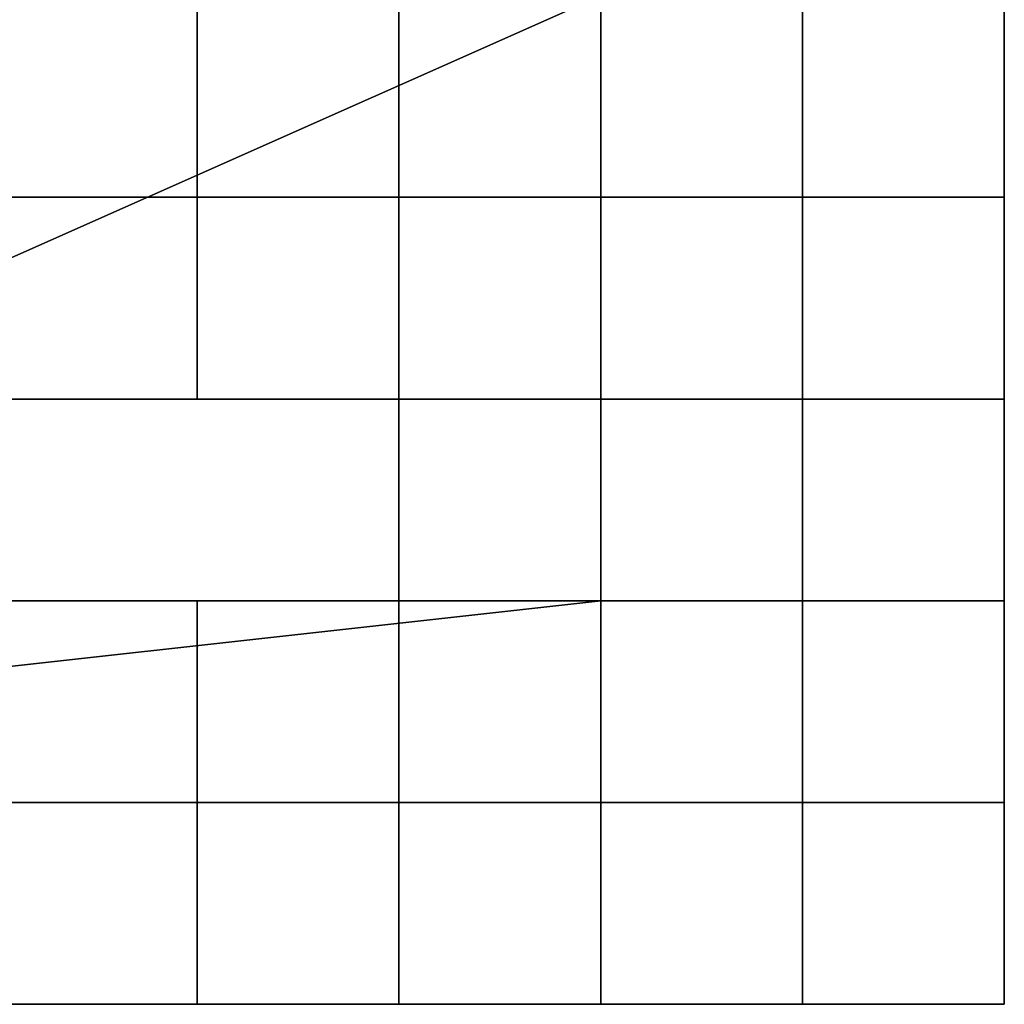
# Model space of a CAD drawing. Units: millimetres. Extents: x -395 to 3805, y 294 to 4494.
# Drawn here: x 2097 to 3805, y 294 to 2002 of the extents above; entities that cross this region are included whole.
import ezdxf

# ---------------------------------------------------------------- set-up
doc = ezdxf.new("R2010")
doc.units = ezdxf.units.MM
for name, color, linetype in [('LEVEL 1 LAP', 7, 'CONTINUOUS'), ('LEVEL 1 OLDAL', 7, 'CONTINUOUS'), ('LEVEL 10 LAP', 7, 'CONTINUOUS'), ('LEVEL 10 OLDAL', 7, 'CONTINUOUS'), ('LEVEL 11 LAP', 7, 'CONTINUOUS'), ('LEVEL 11 OLDAL', 7, 'CONTINUOUS'), ('LEVEL 2 LAP', 7, 'CONTINUOUS'), ('LEVEL 2 OLDAL', 7, 'CONTINUOUS'), ('LEVEL 3 LAP', 7, 'CONTINUOUS'), ('LEVEL 3 OLDAL', 7, 'CONTINUOUS'), ('LEVEL 4 LAP', 7, 'CONTINUOUS'), ('LEVEL 4 OLDAL', 7, 'CONTINUOUS'), ('LEVEL 5 LAP', 7, 'CONTINUOUS'), ('LEVEL 5 OLDAL', 7, 'CONTINUOUS'), ('LEVEL 6 LAP', 7, 'CONTINUOUS'), ('LEVEL 6 OLDAL', 7, 'CONTINUOUS'), ('LEVEL 7 LAP', 7, 'CONTINUOUS'), ('LEVEL 7 OLDAL', 7, 'CONTINUOUS'), ('LEVEL 8 LAP', 7, 'CONTINUOUS'), ('LEVEL 8 OLDAL', 7, 'CONTINUOUS'), ('LEVEL 9 LAP', 7, 'CONTINUOUS'), ('LEVEL 9 OLDAL', 7, 'CONTINUOUS'), ('tükörüveg', 7, 'CONTINUOUS'), ('üveg', 7, 'CONTINUOUS')]:
    doc.layers.add(name, color=color, linetype=linetype)

msp = doc.modelspace()

# ---------------------------------------------------------------- linework, layer by layer
at = {"layer": 'LEVEL 1 LAP'}
for points in [[(3454.9, 1343.7, 65.6), (3104.9, 1343.7, 65.6), (3104.9, 1343.7, 415.6), (3454.9, 1343.7, 415.6)], [(3804.9, 1343.7, 65.6), (3454.9, 1343.7, 65.6), (3454.9, 1343.7, 415.6), (3804.9, 1343.7, 415.6)], [(2404.9, 643.7, 65.6), (2404.9, 293.7, 65.6), (2404.9, 293.7, 415.6), (2404.9, 643.7, 415.6)], [(3104.9, 643.7, 415.6), (3104.9, 293.7, 415.6), (3104.9, 293.7, 65.6), (3104.9, 643.7, 65.6)], [(3104.9, 293.7, 65.6), (3454.9, 293.7, 65.6), (3454.9, 293.7, 415.6), (3104.9, 293.7, 415.6)], [(3454.9, 293.7, 65.6), (3804.9, 293.7, 65.6), (3804.9, 293.7, 415.6), (3454.9, 293.7, 415.6)]]:
    msp.add_3dface(points, dxfattribs=at)
at = {"layer": 'LEVEL 10 LAP'}
for points in [[(3104.9, 2043.7, 3215.6), (3104.9, 1693.7, 3215.6), (3104.9, 1693.7, 3565.6), (3104.9, 2043.7, 3565.6)], [(3804.9, 1693.7, 3215.6), (3804.9, 2043.7, 3215.6), (3804.9, 2043.7, 3565.6), (3804.9, 1693.7, 3565.6)], [(3104.9, 1693.7, 3215.6), (3104.9, 1343.7, 3215.6), (3104.9, 1343.7, 3565.6), (3104.9, 1693.7, 3565.6)], [(3804.9, 1343.7, 3215.6), (3804.9, 1693.7, 3215.6), (3804.9, 1693.7, 3565.6), (3804.9, 1343.7, 3565.6)], [(3804.9, 1343.7, 3215.6), (3454.9, 1343.7, 3215.6), (3454.9, 1343.7, 3565.6), (3804.9, 1343.7, 3565.6)], [(2404.9, 293.7, 3215.6), (2404.9, 643.7, 3215.6), (2404.9, 643.7, 3565.6), (2404.9, 293.7, 3565.6)], [(3454.9, 293.7, 3215.6), (3804.9, 293.7, 3215.6), (3804.9, 293.7, 3565.6), (3454.9, 293.7, 3565.6)]]:
    msp.add_3dface(points, dxfattribs=at)
at = {"layer": 'LEVEL 11 LAP'}
for points in [[(3104.9, 993.7, 3565.6), (3454.9, 993.7, 3565.6), (3454.9, 993.7, 3915.6), (3104.9, 993.7, 3915.6)], [(3804.9, 643.7, 3565.6), (3804.9, 993.7, 3565.6), (3804.9, 993.7, 3915.6), (3804.9, 643.7, 3915.6)], [(3804.9, 293.7, 3565.6), (3804.9, 643.7, 3565.6), (3804.9, 643.7, 3915.6), (3804.9, 293.7, 3915.6)]]:
    msp.add_3dface(points, dxfattribs=at)
at = {"layer": 'LEVEL 2 LAP'}
for points in [[(3804.9, 993.7, 415.6), (3804.9, 1343.7, 415.6), (3804.9, 1343.7, 765.6), (3804.9, 993.7, 765.6)], [(3804.9, 643.7, 415.6), (3804.9, 993.7, 415.6), (3804.9, 993.7, 765.6), (3804.9, 643.7, 765.6)], [(3804.9, 293.7, 415.6), (3804.9, 643.7, 415.6), (3804.9, 643.7, 765.6), (3804.9, 293.7, 765.6)]]:
    msp.add_3dface(points, dxfattribs=at)
at = {"layer": 'LEVEL 3 LAP'}
for points in [[(3454.9, 1343.7, 765.6), (3804.9, 1343.7, 765.6), (3804.9, 1343.7, 1115.6), (3454.9, 1343.7, 1115.6)], [(3454.9, 293.7, 765.6), (3454.9, 643.7, 765.6), (3454.9, 643.7, 1115.6), (3454.9, 293.7, 1115.6)], [(3454.9, 293.7, 765.6), (3804.9, 293.7, 765.6), (3804.9, 293.7, 1115.6), (3454.9, 293.7, 1115.6)]]:
    msp.add_3dface(points, dxfattribs=at)
at = {"layer": 'LEVEL 4 LAP'}
for points in [[(3104.9, 993.7, 1115.6), (3104.9, 643.7, 1115.6), (3104.9, 643.7, 1465.6), (3104.9, 993.7, 1465.6)], [(3804.9, 643.7, 1115.6), (3804.9, 993.7, 1115.6), (3804.9, 993.7, 1465.6), (3804.9, 643.7, 1465.6)], [(2404.9, 293.7, 1115.6), (2404.9, 643.7, 1115.6), (2404.9, 643.7, 1465.6), (2404.9, 293.7, 1465.6)], [(3104.9, 643.7, 1115.6), (3104.9, 293.7, 1115.6), (3104.9, 293.7, 1465.6), (3104.9, 643.7, 1465.6)], [(3804.9, 293.7, 1115.6), (3804.9, 643.7, 1115.6), (3804.9, 643.7, 1465.6), (3804.9, 293.7, 1465.6)]]:
    msp.add_3dface(points, dxfattribs=at)
at = {"layer": 'LEVEL 5 LAP'}
for points in [[(3104.9, 993.7, 1465.6), (2754.9, 993.7, 1465.6), (2754.9, 993.7, 1815.6), (3104.9, 993.7, 1815.6)], [(3454.9, 993.7, 1465.6), (3104.9, 993.7, 1465.6), (3104.9, 993.7, 1815.6), (3454.9, 993.7, 1815.6)], [(3804.9, 993.7, 1465.6), (3454.9, 993.7, 1465.6), (3454.9, 993.7, 1815.6), (3804.9, 993.7, 1815.6)], [(2754.9, 293.7, 1465.6), (3104.9, 293.7, 1465.6), (3104.9, 293.7, 1815.6), (2754.9, 293.7, 1815.6)], [(3104.9, 293.7, 1465.6), (3454.9, 293.7, 1465.6), (3454.9, 293.7, 1815.6), (3104.9, 293.7, 1815.6)], [(3454.9, 293.7, 1465.6), (3804.9, 293.7, 1465.6), (3804.9, 293.7, 1815.6), (3454.9, 293.7, 1815.6)]]:
    msp.add_3dface(points, dxfattribs=at)
at = {"layer": 'LEVEL 6 LAP'}
for points in [[(3804.9, 1343.7, 1815.6), (3454.9, 1343.7, 1815.6), (3454.9, 1343.7, 2165.6), (3804.9, 1343.7, 2165.6)], [(2404.9, 643.7, 1815.6), (2404.9, 993.7, 1815.6), (2404.9, 993.7, 2165.6), (2404.9, 643.7, 2165.6)], [(3454.9, 643.7, 1815.6), (3804.9, 643.7, 1815.6), (3804.9, 643.7, 2165.6), (3454.9, 643.7, 2165.6)], [(3804.9, 293.7, 1815.6), (3804.9, 643.7, 1815.6), (3804.9, 643.7, 2165.6), (3804.9, 293.7, 2165.6)]]:
    msp.add_3dface(points, dxfattribs=at)
at = {"layer": 'LEVEL 7 LAP'}
for points in [[(2404.9, 1343.7, 2165.6), (2754.9, 1343.7, 2165.6), (2754.9, 1343.7, 2515.6), (2404.9, 1343.7, 2515.6)], [(2754.9, 293.7, 2165.6), (3104.9, 293.7, 2165.6), (3104.9, 293.7, 2515.6), (2754.9, 293.7, 2515.6)], [(3104.9, 293.7, 2165.6), (3454.9, 293.7, 2165.6), (3454.9, 293.7, 2515.6), (3104.9, 293.7, 2515.6)], [(3454.9, 293.7, 2165.6), (3804.9, 293.7, 2165.6), (3804.9, 293.7, 2515.6), (3454.9, 293.7, 2515.6)]]:
    msp.add_3dface(points, dxfattribs=at)
at = {"layer": 'LEVEL 8 LAP'}
for points in [[(3804.9, 1343.7, 2515.6), (3804.9, 1693.7, 2515.6), (3804.9, 1693.7, 2865.6), (3804.9, 1343.7, 2865.6)], [(3804.9, 993.7, 2515.6), (3804.9, 1343.7, 2515.6), (3804.9, 1343.7, 2865.6), (3804.9, 993.7, 2865.6)], [(3804.9, 643.7, 2515.6), (3804.9, 993.7, 2515.6), (3804.9, 993.7, 2865.6), (3804.9, 643.7, 2865.6)], [(3804.9, 293.7, 2515.6), (3804.9, 643.7, 2515.6), (3804.9, 643.7, 2865.6), (3804.9, 293.7, 2865.6)]]:
    msp.add_3dface(points, dxfattribs=at)
at = {"layer": 'LEVEL 9 LAP'}
for points in [[(3454.9, 1343.7, 2865.6), (3804.9, 1343.7, 2865.6), (3804.9, 1343.7, 3215.6), (3454.9, 1343.7, 3215.6)], [(3454.9, 993.7, 2865.6), (3104.9, 993.7, 2865.6), (3104.9, 993.7, 3215.6), (3454.9, 993.7, 3215.6)], [(3804.9, 993.7, 2865.6), (3454.9, 993.7, 2865.6), (3454.9, 993.7, 3215.6), (3804.9, 993.7, 3215.6)], [(2754.9, 293.7, 2865.6), (2754.9, 643.7, 2865.6), (2754.9, 643.7, 3215.6), (2754.9, 293.7, 3215.6)], [(3104.9, 293.7, 2865.6), (3454.9, 293.7, 2865.6), (3454.9, 293.7, 3215.6), (3104.9, 293.7, 3215.6)], [(3454.9, 293.7, 2865.6), (3804.9, 293.7, 2865.6), (3804.9, 293.7, 3215.6), (3454.9, 293.7, 3215.6)]]:
    msp.add_3dface(points, dxfattribs=at)

# ---------------------------------------------------------------- meshes
at = {"layer": 'LEVEL 1 OLDAL'}
mesh = msp.add_polyface(dxfattribs=at)
corners = [(3454.9, 293.7, 65.6), (3454.9, 1343.7, 65.6), (3104.9, 1343.7, 65.6), (3104.9, 293.7, 65.6), (3454.9, 293.7, 415.6), (3454.9, 1343.7, 415.6), (3104.9, 1343.7, 415.6), (3104.9, 293.7, 415.6)]
mesh.append_faces([[corners[k] for k in face] for face in [(0, 1, 2, 3), (0, 1, 5, 4), (4, 5, 6, 7), (6, 7, 3, 2)]])
mesh = msp.add_polyface(dxfattribs=at)
corners = [(3804.9, 293.7, 65.6), (3804.9, 1343.7, 65.6), (3454.9, 1343.7, 65.6), (3454.9, 293.7, 65.6), (3804.9, 293.7, 415.6), (3804.9, 1343.7, 415.6), (3454.9, 1343.7, 415.6), (3454.9, 293.7, 415.6)]
mesh.append_faces([[corners[k] for k in face] for face in [(0, 1, 2, 3), (0, 1, 5, 4), (4, 5, 6, 7), (6, 7, 3, 2)]])
mesh = msp.add_polyface(dxfattribs=at)
corners = [(3104.9, 643.7, 65.6), (2404.9, 643.7, 65.6), (2404.9, 293.7, 65.6), (3104.9, 293.7, 65.6), (3104.9, 643.7, 415.6), (2404.9, 643.7, 415.6), (2404.9, 293.7, 415.6), (3104.9, 293.7, 415.6)]
mesh.append_faces([[corners[k] for k in face] for face in [(0, 1, 2, 3), (0, 1, 5, 4), (4, 5, 6, 7), (6, 7, 3, 2)]])
at = {"layer": 'LEVEL 10 OLDAL'}
mesh = msp.add_polyface(dxfattribs=at)
corners = [(3804.9, 2043.7, 3215.6), (3104.9, 2043.7, 3215.6), (3104.9, 1693.7, 3215.6), (3804.9, 1693.7, 3215.6), (3804.9, 2043.7, 3565.6), (3104.9, 2043.7, 3565.6), (3104.9, 1693.7, 3565.6), (3804.9, 1693.7, 3565.6)]
mesh.append_faces([[corners[k] for k in face] for face in [(0, 1, 2, 3), (0, 1, 5, 4), (4, 5, 6, 7), (6, 7, 3, 2)]])
mesh = msp.add_polyface(dxfattribs=at)
corners = [(3804.9, 1693.7, 3215.6), (3104.9, 1693.7, 3215.6), (3104.9, 1343.7, 3215.6), (3804.9, 1343.7, 3215.6), (3804.9, 1693.7, 3565.6), (3104.9, 1693.7, 3565.6), (3104.9, 1343.7, 3565.6), (3804.9, 1343.7, 3565.6)]
mesh.append_faces([[corners[k] for k in face] for face in [(0, 1, 2, 3), (0, 1, 5, 4), (4, 5, 6, 7), (6, 7, 3, 2)]])
mesh = msp.add_polyface(dxfattribs=at)
corners = [(3804.9, 293.7, 3215.6), (3804.9, 1343.7, 3215.6), (3454.9, 1343.7, 3215.6), (3454.9, 293.7, 3215.6), (3804.9, 293.7, 3565.6), (3804.9, 1343.7, 3565.6), (3454.9, 1343.7, 3565.6), (3454.9, 293.7, 3565.6)]
mesh.append_faces([[corners[k] for k in face] for face in [(0, 1, 2, 3), (0, 1, 5, 4), (4, 5, 6, 7), (6, 7, 3, 2)]])
mesh = msp.add_polyface(dxfattribs=at)
corners = [(2404.9, 643.7, 3215.6), (-45.1, 643.7, 3215.6), (-45.1, 293.7, 3215.6), (2404.9, 293.7, 3215.6), (2404.9, 643.7, 3565.6), (-45.1, 643.7, 3565.6), (-45.1, 293.7, 3565.6), (2404.9, 293.7, 3565.6)]
mesh.append_faces([[corners[k] for k in face] for face in [(0, 1, 2, 3), (0, 1, 5, 4), (4, 5, 6, 7), (6, 7, 3, 2)]])
at = {"layer": 'LEVEL 11 OLDAL'}
mesh = msp.add_polyface(dxfattribs=at)
corners = [(3804.9, 993.7, 3565.6), (3804.9, 4143.7, 3565.6), (3454.9, 4143.7, 3565.6), (3454.9, 993.7, 3565.6), (3804.9, 993.7, 3915.6), (3804.9, 4143.7, 3915.6), (3454.9, 4143.7, 3915.6), (3454.9, 993.7, 3915.6)]
mesh.append_faces([[corners[k] for k in face] for face in [(0, 1, 2, 3), (0, 1, 5, 4), (4, 5, 6, 7), (6, 7, 3, 2)]])
mesh = msp.add_polyface(dxfattribs=at)
corners = [(3454.9, 993.7, 3565.6), (3454.9, 3793.7, 3565.6), (3104.9, 3793.7, 3565.6), (3104.9, 993.7, 3565.6), (3454.9, 993.7, 3915.6), (3454.9, 3793.7, 3915.6), (3104.9, 3793.7, 3915.6), (3104.9, 993.7, 3915.6)]
mesh.append_faces([[corners[k] for k in face] for face in [(0, 1, 2, 3), (0, 1, 5, 4), (4, 5, 6, 7), (6, 7, 3, 2)]])
mesh = msp.add_polyface(dxfattribs=at)
corners = [(3804.9, 993.7, 3565.6), (1004.9, 993.7, 3565.6), (1004.9, 643.7, 3565.6), (3804.9, 643.7, 3565.6), (3804.9, 993.7, 3915.6), (1004.9, 993.7, 3915.6), (1004.9, 643.7, 3915.6), (3804.9, 643.7, 3915.6)]
mesh.append_faces([[corners[k] for k in face] for face in [(0, 1, 2, 3), (0, 1, 5, 4), (4, 5, 6, 7), (6, 7, 3, 2)]])
mesh = msp.add_polyface(dxfattribs=at)
corners = [(3804.9, 643.7, 3565.6), (-45.1, 643.7, 3565.6), (-45.1, 293.7, 3565.6), (3804.9, 293.7, 3565.6), (3804.9, 643.7, 3915.6), (-45.1, 643.7, 3915.6), (-45.1, 293.7, 3915.6), (3804.9, 293.7, 3915.6)]
mesh.append_faces([[corners[k] for k in face] for face in [(0, 1, 2, 3), (0, 1, 5, 4), (4, 5, 6, 7), (6, 7, 3, 2)]])
at = {"layer": 'LEVEL 2 OLDAL'}
mesh = msp.add_polyface(dxfattribs=at)
corners = [(3804.9, 1343.7, 415.6), (1354.9, 1343.7, 415.6), (1354.9, 993.7, 415.6), (3804.9, 993.7, 415.6), (3804.9, 1343.7, 765.6), (1354.9, 1343.7, 765.6), (1354.9, 993.7, 765.6), (3804.9, 993.7, 765.6)]
mesh.append_faces([[corners[k] for k in face] for face in [(0, 1, 2, 3), (0, 1, 5, 4), (4, 5, 6, 7), (6, 7, 3, 2)]])
mesh = msp.add_polyface(dxfattribs=at)
corners = [(3804.9, 993.7, 415.6), (1354.9, 993.7, 415.6), (1354.9, 643.7, 415.6), (3804.9, 643.7, 415.6), (3804.9, 993.7, 765.6), (1354.9, 993.7, 765.6), (1354.9, 643.7, 765.6), (3804.9, 643.7, 765.6)]
mesh.append_faces([[corners[k] for k in face] for face in [(0, 1, 2, 3), (0, 1, 5, 4), (4, 5, 6, 7), (6, 7, 3, 2)]])
mesh = msp.add_polyface(dxfattribs=at)
corners = [(3804.9, 643.7, 415.6), (1354.9, 643.7, 415.6), (1354.9, 293.7, 415.6), (3804.9, 293.7, 415.6), (3804.9, 643.7, 765.6), (1354.9, 643.7, 765.6), (1354.9, 293.7, 765.6), (3804.9, 293.7, 765.6)]
mesh.append_faces([[corners[k] for k in face] for face in [(0, 1, 2, 3), (0, 1, 5, 4), (4, 5, 6, 7), (6, 7, 3, 2)]])
at = {"layer": 'LEVEL 3 OLDAL'}
mesh = msp.add_polyface(dxfattribs=at)
corners = [(3804.9, 293.7, 765.6), (3804.9, 1343.7, 765.6), (3454.9, 1343.7, 765.6), (3454.9, 293.7, 765.6), (3804.9, 293.7, 1115.6), (3804.9, 1343.7, 1115.6), (3454.9, 1343.7, 1115.6), (3454.9, 293.7, 1115.6)]
mesh.append_faces([[corners[k] for k in face] for face in [(0, 1, 2, 3), (0, 1, 5, 4), (4, 5, 6, 7), (6, 7, 3, 2)]])
mesh = msp.add_polyface(dxfattribs=at)
corners = [(3454.9, 643.7, 765.6), (2054.9, 643.7, 765.6), (2054.9, 293.7, 765.6), (3454.9, 293.7, 765.6), (3454.9, 643.7, 1115.6), (2054.9, 643.7, 1115.6), (2054.9, 293.7, 1115.6), (3454.9, 293.7, 1115.6)]
mesh.append_faces([[corners[k] for k in face] for face in [(0, 1, 2, 3), (0, 1, 5, 4), (4, 5, 6, 7), (6, 7, 3, 2)]])
at = {"layer": 'LEVEL 4 OLDAL'}
mesh = msp.add_polyface(dxfattribs=at)
corners = [(3104.9, 643.7, 1115.6), (3804.9, 643.7, 1115.6), (3804.9, 993.7, 1115.6), (3104.9, 993.7, 1115.6), (3104.9, 643.7, 1465.6), (3804.9, 643.7, 1465.6), (3804.9, 993.7, 1465.6), (3104.9, 993.7, 1465.6)]
mesh.append_faces([[corners[k] for k in face] for face in [(0, 1, 2, 3), (0, 1, 5, 4), (4, 5, 6, 7), (6, 7, 3, 2)]])
mesh = msp.add_polyface(dxfattribs=at)
corners = [(1354.9, 293.7, 1115.6), (2404.9, 293.7, 1115.6), (2404.9, 643.7, 1115.6), (1354.9, 643.7, 1115.6), (1354.9, 293.7, 1465.6), (2404.9, 293.7, 1465.6), (2404.9, 643.7, 1465.6), (1354.9, 643.7, 1465.6)]
mesh.append_faces([[corners[k] for k in face] for face in [(0, 1, 2, 3), (0, 1, 5, 4), (4, 5, 6, 7), (6, 7, 3, 2)]])
mesh = msp.add_polyface(dxfattribs=at)
corners = [(3104.9, 293.7, 1115.6), (3804.9, 293.7, 1115.6), (3804.9, 643.7, 1115.6), (3104.9, 643.7, 1115.6), (3104.9, 293.7, 1465.6), (3804.9, 293.7, 1465.6), (3804.9, 643.7, 1465.6), (3104.9, 643.7, 1465.6)]
mesh.append_faces([[corners[k] for k in face] for face in [(0, 1, 2, 3), (0, 1, 5, 4), (4, 5, 6, 7), (6, 7, 3, 2)]])
at = {"layer": 'LEVEL 5 OLDAL'}
mesh = msp.add_polyface(dxfattribs=at)
corners = [(3104.9, 293.7, 1465.6), (3104.9, 993.7, 1465.6), (2754.9, 993.7, 1465.6), (2754.9, 293.7, 1465.6), (3104.9, 293.7, 1815.6), (3104.9, 993.7, 1815.6), (2754.9, 993.7, 1815.6), (2754.9, 293.7, 1815.6)]
mesh.append_faces([[corners[k] for k in face] for face in [(0, 1, 2, 3), (0, 1, 5, 4), (4, 5, 6, 7), (6, 7, 3, 2)]])
mesh = msp.add_polyface(dxfattribs=at)
corners = [(3454.9, 293.7, 1465.6), (3454.9, 993.7, 1465.6), (3104.9, 993.7, 1465.6), (3104.9, 293.7, 1465.6), (3454.9, 293.7, 1815.6), (3454.9, 993.7, 1815.6), (3104.9, 993.7, 1815.6), (3104.9, 293.7, 1815.6)]
mesh.append_faces([[corners[k] for k in face] for face in [(0, 1, 2, 3), (0, 1, 5, 4), (4, 5, 6, 7), (6, 7, 3, 2)]])
mesh = msp.add_polyface(dxfattribs=at)
corners = [(3804.9, 293.7, 1465.6), (3804.9, 993.7, 1465.6), (3454.9, 993.7, 1465.6), (3454.9, 293.7, 1465.6), (3804.9, 293.7, 1815.6), (3804.9, 993.7, 1815.6), (3454.9, 993.7, 1815.6), (3454.9, 293.7, 1815.6)]
mesh.append_faces([[corners[k] for k in face] for face in [(0, 1, 2, 3), (0, 1, 5, 4), (4, 5, 6, 7), (6, 7, 3, 2)]])
at = {"layer": 'LEVEL 6 OLDAL'}
mesh = msp.add_polyface(dxfattribs=at)
corners = [(3804.9, 643.7, 1815.6), (3804.9, 1343.7, 1815.6), (3454.9, 1343.7, 1815.6), (3454.9, 643.7, 1815.6), (3804.9, 643.7, 2165.6), (3804.9, 1343.7, 2165.6), (3454.9, 1343.7, 2165.6), (3454.9, 643.7, 2165.6)]
mesh.append_faces([[corners[k] for k in face] for face in [(0, 1, 2, 3), (0, 1, 5, 4), (4, 5, 6, 7), (6, 7, 3, 2)]])
mesh = msp.add_polyface(dxfattribs=at)
corners = [(1004.9, 643.7, 1815.6), (2404.9, 643.7, 1815.6), (2404.9, 993.7, 1815.6), (1004.9, 993.7, 1815.6), (1004.9, 643.7, 2165.6), (2404.9, 643.7, 2165.6), (2404.9, 993.7, 2165.6), (1004.9, 993.7, 2165.6)]
mesh.append_faces([[corners[k] for k in face] for face in [(0, 1, 2, 3), (0, 1, 5, 4), (4, 5, 6, 7), (6, 7, 3, 2)]])
mesh = msp.add_polyface(dxfattribs=at)
corners = [(1004.9, 293.7, 1815.6), (3804.9, 293.7, 1815.6), (3804.9, 643.7, 1815.6), (1004.9, 643.7, 1815.6), (1004.9, 293.7, 2165.6), (3804.9, 293.7, 2165.6), (3804.9, 643.7, 2165.6), (1004.9, 643.7, 2165.6)]
mesh.append_faces([[corners[k] for k in face] for face in [(0, 1, 2, 3), (0, 1, 5, 4), (4, 5, 6, 7), (6, 7, 3, 2)]])
at = {"layer": 'LEVEL 7 OLDAL'}
mesh = msp.add_polyface(dxfattribs=at)
corners = [(3454.9, 293.7, 2165.6), (3454.9, 3443.7, 2165.6), (3104.9, 3443.7, 2165.6), (3104.9, 293.7, 2165.6), (3454.9, 293.7, 2515.6), (3454.9, 3443.7, 2515.6), (3104.9, 3443.7, 2515.6), (3104.9, 293.7, 2515.6)]
mesh.append_faces([[corners[k] for k in face] for face in [(0, 1, 2, 3), (0, 1, 5, 4), (4, 5, 6, 7), (6, 7, 3, 2)]])
mesh = msp.add_polyface(dxfattribs=at)
corners = [(3804.9, 293.7, 2165.6), (3804.9, 3443.7, 2165.6), (3454.9, 3443.7, 2165.6), (3454.9, 293.7, 2165.6), (3804.9, 293.7, 2515.6), (3804.9, 3443.7, 2515.6), (3454.9, 3443.7, 2515.6), (3454.9, 293.7, 2515.6)]
mesh.append_faces([[corners[k] for k in face] for face in [(0, 1, 2, 3), (0, 1, 5, 4), (4, 5, 6, 7), (6, 7, 3, 2)]])
mesh = msp.add_polyface(dxfattribs=at)
corners = [(2754.9, 1343.7, 2165.6), (2754.9, 2393.7, 2165.6), (2404.9, 2393.7, 2165.6), (2404.9, 1343.7, 2165.6), (2754.9, 1343.7, 2515.6), (2754.9, 2393.7, 2515.6), (2404.9, 2393.7, 2515.6), (2404.9, 1343.7, 2515.6)]
mesh.append_faces([[corners[k] for k in face] for face in [(0, 1, 2, 3), (0, 1, 5, 4), (4, 5, 6, 7), (6, 7, 3, 2)]])
mesh = msp.add_polyface(dxfattribs=at)
corners = [(3104.9, 293.7, 2165.6), (3104.9, 2393.7, 2165.6), (2754.9, 2393.7, 2165.6), (2754.9, 293.7, 2165.6), (3104.9, 293.7, 2515.6), (3104.9, 2393.7, 2515.6), (2754.9, 2393.7, 2515.6), (2754.9, 293.7, 2515.6)]
mesh.append_faces([[corners[k] for k in face] for face in [(0, 1, 2, 3), (0, 1, 5, 4), (4, 5, 6, 7), (6, 7, 3, 2)]])
at = {"layer": 'LEVEL 8 OLDAL'}
mesh = msp.add_polyface(dxfattribs=at)
corners = [(3804.9, 1693.7, 2515.6), (1004.9, 1693.7, 2515.6), (1004.9, 1343.7, 2515.6), (3804.9, 1343.7, 2515.6), (3804.9, 1693.7, 2865.6), (1004.9, 1693.7, 2865.6), (1004.9, 1343.7, 2865.6), (3804.9, 1343.7, 2865.6)]
mesh.append_faces([[corners[k] for k in face] for face in [(0, 1, 2, 3), (0, 1, 5, 4), (4, 5, 6, 7), (6, 7, 3, 2)]])
mesh = msp.add_polyface(dxfattribs=at)
corners = [(3804.9, 1343.7, 2515.6), (1004.9, 1343.7, 2515.6), (1004.9, 993.7, 2515.6), (3804.9, 993.7, 2515.6), (3804.9, 1343.7, 2865.6), (1004.9, 1343.7, 2865.6), (1004.9, 993.7, 2865.6), (3804.9, 993.7, 2865.6)]
mesh.append_faces([[corners[k] for k in face] for face in [(0, 1, 2, 3), (0, 1, 5, 4), (4, 5, 6, 7), (6, 7, 3, 2)]])
mesh = msp.add_polyface(dxfattribs=at)
corners = [(3804.9, 993.7, 2515.6), (1004.9, 993.7, 2515.6), (1004.9, 643.7, 2515.6), (3804.9, 643.7, 2515.6), (3804.9, 993.7, 2865.6), (1004.9, 993.7, 2865.6), (1004.9, 643.7, 2865.6), (3804.9, 643.7, 2865.6)]
mesh.append_faces([[corners[k] for k in face] for face in [(0, 1, 2, 3), (0, 1, 5, 4), (4, 5, 6, 7), (6, 7, 3, 2)]])
mesh = msp.add_polyface(dxfattribs=at)
corners = [(3804.9, 643.7, 2515.6), (1004.9, 643.7, 2515.6), (1004.9, 293.7, 2515.6), (3804.9, 293.7, 2515.6), (3804.9, 643.7, 2865.6), (1004.9, 643.7, 2865.6), (1004.9, 293.7, 2865.6), (3804.9, 293.7, 2865.6)]
mesh.append_faces([[corners[k] for k in face] for face in [(0, 1, 2, 3), (0, 1, 5, 4), (4, 5, 6, 7), (6, 7, 3, 2)]])
at = {"layer": 'LEVEL 9 OLDAL'}
mesh = msp.add_polyface(dxfattribs=at)
corners = [(3804.9, 1343.7, 2865.6), (3804.9, 3793.7, 2865.6), (3454.9, 3793.7, 2865.6), (3454.9, 1343.7, 2865.6), (3804.9, 1343.7, 3215.6), (3804.9, 3793.7, 3215.6), (3454.9, 3793.7, 3215.6), (3454.9, 1343.7, 3215.6)]
mesh.append_faces([[corners[k] for k in face] for face in [(0, 1, 2, 3), (0, 1, 5, 4), (4, 5, 6, 7), (6, 7, 3, 2)]])
mesh = msp.add_polyface(dxfattribs=at)
corners = [(3454.9, 293.7, 2865.6), (3454.9, 993.7, 2865.6), (3104.9, 993.7, 2865.6), (3104.9, 293.7, 2865.6), (3454.9, 293.7, 3215.6), (3454.9, 993.7, 3215.6), (3104.9, 993.7, 3215.6), (3104.9, 293.7, 3215.6)]
mesh.append_faces([[corners[k] for k in face] for face in [(0, 1, 2, 3), (0, 1, 5, 4), (4, 5, 6, 7), (6, 7, 3, 2)]])
mesh = msp.add_polyface(dxfattribs=at)
corners = [(3804.9, 293.7, 2865.6), (3804.9, 993.7, 2865.6), (3454.9, 993.7, 2865.6), (3454.9, 293.7, 2865.6), (3804.9, 293.7, 3215.6), (3804.9, 993.7, 3215.6), (3454.9, 993.7, 3215.6), (3454.9, 293.7, 3215.6)]
mesh.append_faces([[corners[k] for k in face] for face in [(0, 1, 2, 3), (0, 1, 5, 4), (4, 5, 6, 7), (6, 7, 3, 2)]])
mesh = msp.add_polyface(dxfattribs=at)
corners = [(2054.9, 293.7, 2865.6), (2754.9, 293.7, 2865.6), (2754.9, 643.7, 2865.6), (2054.9, 643.7, 2865.6), (2054.9, 293.7, 3215.6), (2754.9, 293.7, 3215.6), (2754.9, 643.7, 3215.6), (2054.9, 643.7, 3215.6)]
mesh.append_faces([[corners[k] for k in face] for face in [(0, 1, 2, 3), (0, 1, 5, 4), (4, 5, 6, 7), (6, 7, 3, 2)]])
at = {"layer": 'tükörüveg'}
mesh = msp.add_polyface(dxfattribs=at)
corners = [(3804.9, 2043.7, 2515.6), (3804.9, 1693.7, 2515.6), (3454.9, 1693.7, 2865.6), (3454.9, 2043.7, 2865.6)]
mesh.append_faces([[corners[k] for k in face] for face in [(0, 1, 2, 3)]])
mesh = msp.add_polyface(dxfattribs=at)
corners = [(3454.9, 993.7, 2865.6), (3454.9, 1343.7, 2865.6), (3804.9, 1343.7, 3215.6), (3804.9, 993.7, 3215.6)]
mesh.append_faces([[corners[k] for k in face] for face in [(0, 1, 2, 3)]])
mesh = msp.add_polyface(dxfattribs=at)
corners = [(3804.9, 993.7, 1465.6), (3804.9, 1343.7, 1465.6), (3804.9, 1343.7, 1815.6), (3804.9, 993.7, 1815.6)]
mesh.append_faces([[corners[k] for k in face] for face in [(0, 1, 2, 3)]])
mesh = msp.add_polyface(dxfattribs=at)
corners = [(3804.9, 1343.7, 1115.6), (3804.9, 993.7, 1115.6), (3804.9, 993.7, 1465.6), (3804.9, 1343.7, 1465.6)]
mesh.append_faces([[corners[k] for k in face] for face in [(0, 1, 2, 3)]])
mesh = msp.add_polyface(dxfattribs=at)
corners = [(2754.9, 293.7, 2165.6), (1704.9, 293.7, 2165.6), (1704.9, 643.7, 2515.6), (2754.9, 643.7, 2515.6)]
mesh.append_faces([[corners[k] for k in face] for face in [(0, 1, 2, 3)]])
mesh = msp.add_polyface(dxfattribs=at)
corners = [(2754.9, 293.7, 1465.6), (2054.9, 293.7, 1465.6), (2054.9, 643.7, 1815.6), (2754.9, 643.7, 1815.6)]
mesh.append_faces([[corners[k] for k in face] for face in [(0, 1, 2, 3)]])
mesh = msp.add_polyface(dxfattribs=at)
corners = [(2404.9, 293.7, 65.6), (2054.9, 293.7, 65.6), (2054.9, 643.7, 415.6), (2404.9, 643.7, 415.6)]
mesh.append_faces([[corners[k] for k in face] for face in [(0, 1, 2, 3)]])
mesh = msp.add_polyface(dxfattribs=at)
corners = [(2404.9, 643.7, 3215.6), (3454.9, 643.7, 3215.6), (3454.9, 293.7, 3565.6), (2404.9, 293.7, 3565.6)]
mesh.append_faces([[corners[k] for k in face] for face in [(0, 1, 2, 3)]])
mesh = msp.add_polyface(dxfattribs=at)
corners = [(2404.9, 643.7, 1115.6), (3104.9, 643.7, 1115.6), (3104.9, 293.7, 1465.6), (2404.9, 293.7, 1465.6)]
mesh.append_faces([[corners[k] for k in face] for face in [(0, 1, 2, 3)]])
mesh = msp.add_polyface(dxfattribs=at)
corners = [(3104.9, 293.7, 2865.6), (2754.9, 293.7, 2865.6), (2754.9, 643.7, 3215.6), (3104.9, 643.7, 3215.6)]
mesh.append_faces([[corners[k] for k in face] for face in [(0, 1, 2, 3)]])
at = {"layer": 'üveg'}
mesh = msp.add_polyface(dxfattribs=at)
corners = [(-45.1, 643.7, 3815.6), (-45.1, 1693.7, 3815.6), (1004.9, 1693.7, 3815.6), (1004.9, 2043.7, 3815.6), (3104.9, 2043.7, 3815.6), (3104.9, 993.7, 3815.6), (1004.9, 993.7, 3815.6), (1004.9, 643.7, 3815.6)]
mesh.append_faces([[corners[k] for k in face] for face in [(0, 6, 7)]], dxfattribs={"vtx0": -1})
mesh.append_faces([[corners[k] for k in face] for face in [(0, 3, 4), (0, 4, 5), (0, 5, 6)]], dxfattribs={"vtx0": -1, "vtx2": -1})
mesh.append_faces([[corners[k] for k in face] for face in [(0, 1, 2, 3)]], dxfattribs={"vtx3": -1})

doc.saveas('drawing.dxf')
